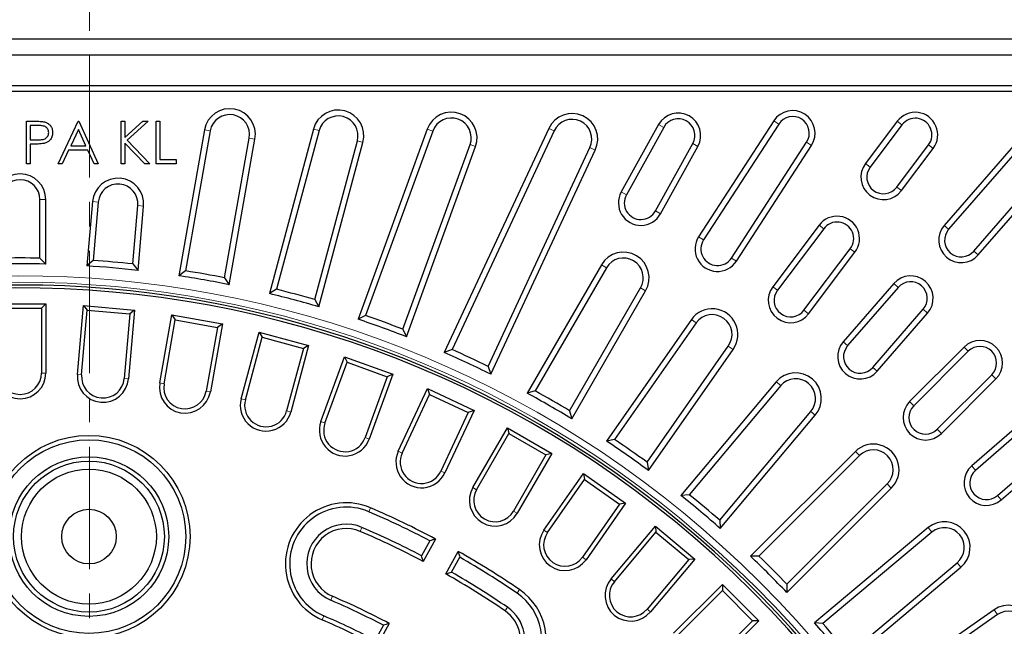
# Model space of a CAD drawing. Units: millimetres. Extents: x 0 to 420, y 0 to 297.
# Drawn here: x 118 to 169, y 230 to 262 of the extents above; entities that cross this region are included whole.
import ezdxf

# ---------------------------------------------------------------- set-up
doc = ezdxf.new("R2010")
doc.units = ezdxf.units.MM
doc.linetypes.add('CENTER', pattern=[10.16, 6.35, -1.27, 1.27, -1.27])

msp = doc.modelspace()

# ---------------------------------------------------------------- linework, layer by layer
at = {"color": 7, "linetype": 'CENTER', "lineweight": 18}
msp.add_line((121.203, 222.9919), (121.203, 267.6365), dxfattribs=at)
at = {"color": 7, "linetype": 'Continuous', "lineweight": 25}
for p, q in [((184.2615, 260.6603), (50.9282, 260.6603)), ((183.4197, 259.8186), (51.7699, 259.8186)), ((180.2703, 258.2352), (54.9194, 258.2352)), ((179.9669, 257.9319), (55.2227, 257.9319)), ((117.9226, 256.3939), (118.355, 256.3939)), ((117.9226, 254.189), (117.9226, 256.3939)), ((119.5621, 254.189), (120.608, 256.3939)), ((120.608, 256.3939), (120.6363, 256.3939)), ((120.6363, 256.3939), (121.6539, 254.189)), ((122.8411, 256.3939), (123.039, 256.3939)), ((122.8411, 254.189), (122.8411, 256.3939)), ((123.039, 256.3939), (123.039, 255.5543)), ((123.039, 255.5543), (123.9581, 256.3939)), ((124.2404, 256.3939), (123.1569, 255.4045)), ((123.9581, 256.3939), (124.2404, 256.3939)), ((124.6503, 256.3939), (124.8481, 256.3939)), ((124.6503, 254.189), (124.6503, 256.3939)), ((124.8481, 256.3939), (124.8481, 254.4152)), ((150.7535, 256.22), (148.8143, 252.7215)), ((156.7381, 256.4111), (152.8349, 250.4007)), ((156.9925, 256.2459), (153.0892, 250.2355)), ((163.1533, 256.3904), (161.4983, 254.1941)), ((118.5237, 256.1678), (118.1205, 256.1678)), ((118.1205, 256.1678), (118.1205, 255.4328)), ((120.6199, 255.9641), (120.2207, 255.1219)), ((121.0086, 255.1219), (120.6199, 255.9641)), ((127.1662, 255.9538), (125.8296, 248.3737)), ((127.4646, 255.8994), (126.1821, 248.6262)), ((132.8246, 255.9836), (130.5378, 247.449)), ((133.1176, 255.9051), (130.911, 247.6699)), ((138.7396, 255.9868), (135.1475, 246.1176)), ((139.0246, 255.8831), (135.5385, 246.305)), ((145.0485, 256.0231), (139.6236, 244.3894)), ((145.3234, 255.895), (140.0294, 244.5421)), ((151.0188, 256.0729), (149.0796, 252.5744)), ((163.3955, 256.2078), (161.7405, 254.0116)), ((170.0818, 256.1514), (165.5907, 250.9849)), ((170.3108, 255.9524), (165.8196, 250.7859)), ((118.1205, 255.4328), (118.5065, 255.4279)), ((118.2782, 255.2067), (118.1205, 255.2067)), ((118.1205, 255.2067), (118.1205, 254.189)), ((124.0615, 254.189), (123.039, 255.253)), ((123.039, 255.253), (123.039, 254.189)), ((123.1569, 255.4045), (124.3252, 254.189)), ((128.2109, 248.2685), (129.489, 255.5171)), ((128.4557, 247.9106), (129.7874, 255.4628)), ((132.9008, 247.1367), (135.1074, 255.3719)), ((133.1136, 246.7589), (135.4004, 255.2934)), ((150.5898, 251.7373), (152.529, 255.2358)), ((154.5374, 249.295), (158.4406, 255.3055)), ((120.1133, 254.8957), (119.7781, 254.189)), ((121.1129, 254.8957), (120.1133, 254.8957)), ((120.2207, 255.1219), (121.0086, 255.1219)), ((121.4388, 254.189), (121.1129, 254.8957)), ((137.4743, 245.6005), (140.9604, 255.1785)), ((137.6533, 245.2055), (141.2454, 255.0747)), ((141.8965, 243.6715), (147.1904, 255.0243)), ((142.0404, 243.2624), (147.4653, 254.8962)), ((150.8551, 251.5902), (152.7943, 255.0887)), ((154.7918, 249.1298), (158.695, 255.1403)), ((163.1196, 252.9724), (164.7745, 255.1687)), ((163.3618, 252.7899), (165.0168, 254.9861)), ((167.1228, 249.6531), (171.6139, 254.8195)), ((118.1205, 254.189), (117.9226, 254.189)), ((119.7781, 254.189), (119.5621, 254.189)), ((121.6539, 254.189), (121.4388, 254.189)), ((123.039, 254.189), (122.8411, 254.189)), ((124.3252, 254.189), (124.0615, 254.189)), ((125.6962, 254.189), (124.6503, 254.189)), ((124.8481, 254.4152), (125.6962, 254.4152)), ((125.6962, 254.4152), (125.6962, 254.189)), ((167.3517, 249.4541), (171.8428, 254.6205)), ((118.6249, 249.2874), (118.6249, 252.327)), ((118.9282, 248.9775), (118.9282, 252.327)), ((121.3507, 252.2212), (121.0587, 248.8845)), ((121.6528, 252.1948), (121.3879, 249.1667)), ((123.4401, 248.9872), (123.705, 252.0152)), ((123.7152, 248.652), (124.0072, 251.9888)), ((159.091, 250.9996), (156.6838, 247.805)), ((159.3333, 250.817), (156.926, 247.6225)), ((158.305, 246.5833), (160.7123, 249.7779)), ((158.5473, 246.4008), (160.9545, 249.5953)), ((118.6249, 249.2874), (118.9282, 248.9775)), ((121.3879, 249.1667), (121.0587, 248.8845)), ((123.4401, 248.9872), (123.7152, 248.652)), ((126.1821, 248.6262), (125.8296, 248.3737)), ((147.7806, 248.9435), (143.932, 242.2777)), ((148.0424, 248.7904), (144.3497, 242.3944)), ((128.2109, 248.2685), (128.4557, 247.9106)), ((130.911, 247.6699), (130.5378, 247.449)), ((146.1337, 241.3644), (149.814, 247.7388)), ((146.2414, 240.9444), (150.0758, 247.5856)), ((162.9665, 247.9661), (160.3423, 244.9472)), ((163.1954, 247.7671), (160.5712, 244.7483)), ((132.9008, 247.1367), (133.1136, 246.7589)), ((116.2615, 246.9103), (118.9282, 246.9103)), ((116.4848, 246.687), (118.7049, 246.687)), ((118.9282, 246.9103), (118.7049, 246.687)), ((118.7049, 246.687), (118.7049, 243.327)), ((118.9282, 246.9103), (118.9282, 243.327)), ((120.5663, 243.2555), (120.8786, 246.8252)), ((120.7887, 243.236), (121.0815, 246.5833)), ((120.8786, 246.8252), (121.0815, 246.5833)), ((120.8786, 246.8252), (123.5351, 246.5927)), ((121.0815, 246.5833), (123.2932, 246.3898)), ((123.5351, 246.5927), (123.2228, 243.023)), ((123.5351, 246.5927), (123.2932, 246.3898)), ((161.8743, 243.6154), (164.4986, 246.6343)), ((123.2932, 246.3898), (123.0003, 243.0425)), ((124.8484, 242.809), (125.4706, 246.3379)), ((125.0683, 242.7703), (125.6518, 246.0793)), ((125.4706, 246.3379), (125.6518, 246.0793)), ((125.4706, 246.3379), (128.0968, 245.8749)), ((125.6518, 246.0793), (127.8381, 245.6937)), ((135.5385, 246.305), (135.1475, 246.1176)), ((152.4549, 246.1036), (148.0401, 239.7985)), ((162.1032, 243.4164), (164.7275, 246.4353)), ((127.8381, 245.6937), (127.2546, 242.3847)), ((128.0968, 245.8749), (127.4745, 242.346)), ((128.0968, 245.8749), (127.8381, 245.6937)), ((137.4743, 245.6005), (137.6533, 245.2055)), ((152.7024, 245.9282), (148.4663, 239.8784)), ((129.0753, 241.9911), (130.0028, 245.4523)), ((129.291, 241.9333), (130.1607, 245.1788)), ((130.0028, 245.4523), (130.1607, 245.1788)), ((130.0028, 245.4523), (132.5786, 244.7621)), ((130.1607, 245.1788), (132.3051, 244.6042)), ((132.3051, 244.6042), (131.4355, 241.3587)), ((132.5786, 244.7621), (131.6511, 241.3009)), ((132.5786, 244.7621), (132.3051, 244.6042)), ((140.0294, 244.5421), (139.6236, 244.3894)), ((150.1537, 238.6968), (154.3755, 244.7262)), ((150.2245, 238.269), (154.623, 244.5508)), ((166.6209, 244.6696), (163.7925, 241.8412)), ((166.8354, 244.4552), (164.0069, 241.6267)), ((133.2149, 240.8078), (134.4405, 244.1751)), ((134.4405, 244.1751), (134.5739, 243.8889)), ((134.4405, 244.1751), (136.9463, 243.263)), ((133.4247, 240.7315), (134.5739, 243.8889)), ((134.5739, 243.8889), (136.6601, 243.1296)), ((141.8965, 243.6715), (142.0404, 243.2624)), ((136.6601, 243.1296), (135.5109, 239.9722)), ((136.9463, 243.263), (135.7207, 239.8958)), ((136.9463, 243.263), (136.6601, 243.1296)), ((165.2279, 240.4058), (168.0563, 243.2342)), ((165.4424, 240.1913), (168.2708, 243.0197)), ((137.2356, 239.2683), (138.75, 242.5159)), ((138.75, 242.5159), (138.858, 242.2192)), ((138.75, 242.5159), (141.1668, 241.3889)), ((156.8639, 242.867), (151.9164, 236.9708)), ((157.0952, 242.6707), (152.3479, 237.0132)), ((137.438, 239.174), (138.858, 242.2192)), ((138.858, 242.2192), (140.87, 241.2809)), ((144.3497, 242.3944), (143.932, 242.2777)), ((141.1668, 241.3889), (139.6524, 238.1413)), ((141.1668, 241.3889), (140.87, 241.2809)), ((140.87, 241.2809), (139.45, 238.2357)), ((146.1337, 241.3644), (146.2414, 240.9444)), ((153.926, 235.689), (158.6572, 241.3275)), ((153.9591, 235.2567), (158.8885, 241.1312)), ((170.0364, 241.1263), (167.0176, 238.5021)), ((170.2354, 240.8974), (167.2166, 238.2732)), ((141.1068, 237.3842), (142.8985, 240.4875)), ((142.8985, 240.4875), (142.9802, 240.1825)), ((142.8985, 240.4875), (145.2079, 239.1542)), ((141.3002, 237.2726), (142.9802, 240.1825)), ((142.9802, 240.1825), (144.9028, 239.0724)), ((148.4663, 239.8784), (148.0401, 239.7985)), ((168.3494, 236.97), (171.3683, 239.5942)), ((168.5484, 236.7411), (171.5673, 239.3653)), ((144.9028, 239.0724), (143.2228, 236.1625)), ((145.2079, 239.1542), (143.4162, 236.0509)), ((145.2079, 239.1542), (144.9028, 239.0724)), ((160.9741, 239.2585), (155.5315, 233.8159)), ((161.1873, 239.0428), (155.9651, 233.8205)), ((150.1537, 238.6968), (150.2245, 238.269)), ((144.7991, 235.1699), (146.8544, 238.1052)), ((146.8544, 238.1052), (146.9092, 237.7942)), ((146.8544, 238.1052), (149.0388, 236.5757)), ((144.982, 235.0418), (146.9092, 237.7942)), ((146.9092, 237.7942), (148.7278, 236.5208)), ((157.4171, 231.9303), (162.8396, 237.3528)), ((157.4217, 232.3639), (162.6264, 237.5685)), ((152.3479, 237.0132), (151.9164, 236.9708)), ((148.7278, 236.5208), (146.8006, 233.7685)), ((149.0388, 236.5757), (146.9835, 233.6404)), ((149.0388, 236.5757), (148.7278, 236.5208)), ((148.2843, 232.6422), (150.5876, 235.3872)), ((150.5876, 235.3872), (150.6151, 235.0726)), ((150.5876, 235.3872), (152.6304, 233.6731)), ((153.926, 235.689), (153.9591, 235.2567)), ((164.7541, 235.3055), (158.8578, 230.358)), ((148.4553, 232.4987), (150.6151, 235.0726)), ((150.6151, 235.0726), (152.3158, 233.6456)), ((164.9477, 235.0721), (159.2902, 230.3248)), ((138.8686, 234.6209), (138.442, 233.8433)), ((139.1736, 234.7126), (138.5322, 233.5435)), ((139.7012, 232.9022), (140.3426, 234.0713)), ((140.0025, 232.9872), (140.4291, 233.7647)), ((155.9651, 233.8205), (155.5315, 233.8159)), ((152.3158, 233.6456), (150.156, 231.0717)), ((152.6304, 233.6731), (150.3271, 230.9281)), ((152.6304, 233.6731), (152.3158, 233.6456)), ((160.5719, 228.3152), (166.4465, 233.2445)), ((160.6144, 228.7467), (166.2528, 233.4779)), ((151.536, 229.8204), (154.0698, 232.3542)), ((154.0698, 232.3542), (154.0698, 232.0384)), ((154.0698, 232.3542), (155.9554, 230.4686)), ((157.4217, 232.3639), (157.4171, 231.9303)), ((151.6938, 229.6625), (154.0698, 232.0384)), ((154.0698, 232.0384), (155.6396, 230.4686)), ((168.1752, 231.0381), (161.8702, 226.6233)), ((168.3478, 230.7887), (162.298, 226.5526)), ((136.4631, 230.2363), (136.0365, 229.4587)), ((136.7684, 230.3284), (136.127, 229.1593)), ((155.6396, 230.4686), (153.2637, 228.0927)), ((155.9554, 230.4686), (153.4216, 227.9348)), ((155.9554, 230.4686), (155.6396, 230.4686)), ((159.2902, 230.3248), (158.8578, 230.358))]:
    msp.add_line(p, q, dxfattribs=at)
at = {"color": 8, "linetype": 'Continuous', "lineweight": 18}
for p, q in [((151.0188, 256.0729), (150.7535, 256.22)), ((156.9925, 256.2459), (156.7381, 256.4111)), ((163.3955, 256.2078), (163.1533, 256.3904)), ((127.4646, 255.8994), (127.1662, 255.9538)), ((133.1176, 255.9051), (132.8246, 255.9836)), ((139.0246, 255.8831), (138.7396, 255.9868)), ((145.3234, 255.895), (145.0485, 256.0231)), ((129.489, 255.5171), (129.7874, 255.4628)), ((135.1074, 255.3719), (135.4004, 255.2934)), ((152.529, 255.2358), (152.7943, 255.0887)), ((158.4406, 255.3055), (158.695, 255.1403)), ((140.9604, 255.1785), (141.2454, 255.0747)), ((147.1904, 255.0243), (147.4653, 254.8962)), ((164.7745, 255.1687), (165.0168, 254.9861)), ((161.7405, 254.0116), (161.4983, 254.1941)), ((149.0796, 252.5744), (148.8143, 252.7215)), ((163.1196, 252.9724), (163.3618, 252.7899)), ((118.6249, 252.327), (118.9282, 252.327)), ((121.6528, 252.1948), (121.3507, 252.2212)), ((123.705, 252.0152), (124.0072, 251.9888)), ((150.5898, 251.7373), (150.8551, 251.5902)), ((159.3333, 250.817), (159.091, 250.9996)), ((165.8196, 250.7859), (165.5907, 250.9849)), ((153.0892, 250.2355), (152.8349, 250.4007)), ((160.7123, 249.7779), (160.9545, 249.5953)), ((167.1228, 249.6531), (167.3517, 249.4541)), ((154.5374, 249.295), (154.7918, 249.1298)), ((148.0424, 248.7904), (147.7806, 248.9435)), ((149.814, 247.7388), (150.0758, 247.5856)), ((156.926, 247.6225), (156.6838, 247.805)), ((163.1954, 247.7671), (162.9665, 247.9661)), ((158.305, 246.5833), (158.5473, 246.4008)), ((164.4986, 246.6343), (164.7275, 246.4353)), ((152.7024, 245.9282), (152.4549, 246.1036)), ((154.3755, 244.7262), (154.623, 244.5508)), ((160.5712, 244.7483), (160.3423, 244.9472)), ((166.8354, 244.4552), (166.6209, 244.6696)), ((161.8743, 243.6154), (162.1032, 243.4164)), ((118.9282, 243.327), (118.7049, 243.327)), ((120.5663, 243.2555), (120.7887, 243.236)), ((123.2228, 243.023), (123.0003, 243.0425)), ((168.0563, 243.2342), (168.2708, 243.0197)), ((124.8484, 242.809), (125.0683, 242.7703)), ((157.0952, 242.6707), (156.8639, 242.867)), ((127.4745, 242.346), (127.2546, 242.3847)), ((129.0753, 241.9911), (129.291, 241.9333)), ((164.0069, 241.6267), (163.7925, 241.8412)), ((131.6511, 241.3009), (131.4355, 241.3587)), ((158.6572, 241.3275), (158.8885, 241.1312)), ((133.2149, 240.8078), (133.4247, 240.7315)), ((165.2279, 240.4058), (165.4424, 240.1913)), ((135.7207, 239.8958), (135.5109, 239.9722)), ((137.2356, 239.2683), (137.438, 239.174)), ((161.1873, 239.0428), (160.9741, 239.2585)), ((167.2166, 238.2732), (167.0176, 238.5021)), ((139.6524, 238.1413), (139.45, 238.2357)), ((141.1068, 237.3842), (141.3002, 237.2726)), ((162.6264, 237.5685), (162.8396, 237.3528)), ((168.3494, 236.97), (168.5484, 236.7411)), ((135.7859, 236.3346), (135.6978, 236.1295)), ((143.4162, 236.0509), (143.2228, 236.1625)), ((135.2596, 235.1096), (135.3478, 235.3147)), ((164.9477, 235.0721), (164.7541, 235.3055)), ((144.7991, 235.1699), (144.982, 235.0418)), ((146.9835, 233.6404), (146.8006, 233.7685)), ((166.2528, 233.4779), (166.4465, 233.2445)), ((148.2843, 232.6422), (148.4553, 232.4987)), ((133.8122, 231.7407), (133.7241, 231.5355)), ((143.5308, 232.0857), (143.4051, 231.9011)), ((142.7803, 230.9835), (142.906, 231.1681)), ((133.2859, 230.5156), (133.374, 230.7208)), ((150.3271, 230.9281), (150.156, 231.0717)), ((168.3478, 230.7887), (168.1752, 231.0381))]:
    msp.add_line(p, q, dxfattribs=at)
at = {"color": 7, "linetype": 'Continuous', "lineweight": 25}
for radius in [5.25, 5.0267, 4.14, 3.9167, 3.5, 1.4167]:
    msp.add_circle((121.1682, 234.8376), radius, dxfattribs=at)
for centre, radius, start, end in [((128.4768, 255.7083), 1.3334, 349.39042, 169.39042), ((128.4768, 255.7083), 1.0301, 349.30646, 169.30646), ((134.1125, 255.6385), 1.3333, 345, 165), ((139.9925, 255.5308), 1.3333, 340, 160), ((146.2569, 255.4597), 1.3333, 335, 155), ((151.7739, 255.6543), 1.1667, 331, 151), ((157.7166, 255.7757), 1.1667, 327, 147), ((164.085, 255.6882), 1.1667, 323, 143), ((134.1125, 255.6385), 1.03, 345, 165), ((139.9925, 255.5308), 1.03, 340, 160), ((146.2569, 255.4597), 1.03, 335, 155), ((151.7739, 255.6543), 0.8634, 331, 151), ((157.7166, 255.7757), 0.8634, 327, 147), ((164.085, 255.6882), 0.8634, 323, 143), ((162.43, 253.492), 1.1667, 143, 323), ((117.5948, 252.327), 1.3333, 0, 180), ((162.43, 253.492), 0.8634, 143, 323), ((117.5948, 252.327), 1.03, 0, 180), ((122.6789, 252.105), 1.3333, 355, 175), ((122.6789, 252.105), 1.03, 355, 175), ((149.8347, 252.1559), 1.1667, 151, 331), ((149.8347, 252.1559), 0.8634, 151, 331), ((160.0228, 250.2975), 1.1667, 323, 143), ((160.0228, 250.2975), 0.8634, 323, 143), ((166.4712, 250.2195), 1.1667, 139, 319), ((166.4712, 250.2195), 0.8634, 139, 319), ((153.8133, 249.7652), 1.1667, 147, 327), ((153.8133, 249.7652), 0.8634, 147, 327), ((148.9282, 248.2646), 1.3334, 329.39042, 149.39042), ((117.5948, 193.9937), 55.3033, 88.9328, 91.0672), ((117.5948, 193.9937), 55.3033, 83.9328, 86.0672), ((148.9282, 248.2646), 1.0301, 329.30646, 149.30646), ((117.5948, 193.9937), 55, 88.61088, 91.38912), ((117.5948, 193.9937), 55, 83.61088, 86.38912), ((117.5948, 193.9937), 55.3033, 78.9328, 81.0672), ((117.5948, 193.9937), 55, 78.61088, 81.38912), ((163.847, 247.2007), 1.1667, 319, 139), ((163.847, 247.2007), 0.8634, 319, 139), ((117.5948, 193.9937), 53.8942, 229.43408, 180), ((117.5948, 193.9937), 53.75, 229.44599, 220.55401), ((117.5948, 193.9937), 55.3033, 73.9328, 76.0672), ((157.6155, 247.1029), 1.1667, 143, 323), ((157.6155, 247.1029), 0.8634, 143, 323), ((117.5948, 193.9937), 55, 73.61088, 76.38912), ((153.539, 245.3272), 1.3334, 324.39042, 144.39042), ((117.5948, 193.9937), 55, 68.61088, 71.38912), ((117.5948, 193.9937), 55.3033, 68.9328, 71.0672), ((153.539, 245.3272), 1.0301, 324.30646, 144.30646), ((167.4459, 243.8447), 1.1667, 315, 135), ((117.5948, 193.9937), 55.3033, 63.9328, 66.0672), ((161.2228, 244.1818), 1.1667, 139, 319), ((161.2228, 244.1818), 0.8634, 139, 319), ((167.4459, 243.8447), 0.8634, 315, 135), ((117.5948, 193.9937), 55, 63.61088, 66.38912), ((117.5948, 243.327), 1.3333, 180, 0), ((117.5948, 243.327), 1.11, 180, 360), ((121.8945, 243.1393), 1.3333, 175, 355), ((121.8945, 243.1393), 1.11, 175, 355), ((157.8762, 241.9991), 1.3334, 319.39042, 139.39042), ((157.8762, 241.9991), 1.0301, 319.30646, 139.30646), ((126.1615, 242.5775), 1.3333, 170, 350), ((126.1615, 242.5775), 1.11, 170, 350), ((130.3632, 241.646), 1.3333, 165, 345), ((130.3632, 241.646), 1.11, 165, 345), ((117.5948, 193.9937), 55, 58.61088, 61.38912), ((117.5948, 193.9937), 55.3033, 58.9328, 61.0672), ((164.6174, 241.0163), 1.1667, 135, 315), ((164.6174, 241.0163), 0.8634, 135, 315), ((134.4678, 240.3518), 1.3333, 160, 340), ((134.4678, 240.3518), 1.11, 160, 340), ((117.5948, 193.9937), 55.3033, 53.9328, 56.0672), ((117.5948, 193.9937), 55, 53.61088, 56.38912), ((161.9069, 238.3057), 1.3334, 314.39042, 134.39042), ((161.9069, 238.3057), 1.0301, 314.30646, 134.30646), ((138.444, 238.7048), 1.3333, 155, 335), ((138.444, 238.7048), 1.11, 155, 335), ((167.783, 237.6216), 1.1667, 131, 311), ((167.783, 237.6216), 0.8634, 131, 311), ((142.2615, 236.7176), 1.3333, 150, 330), ((142.2615, 236.7176), 1.11, 150, 330), ((117.5948, 193.9937), 55, 48.61088, 51.38912), ((117.5948, 193.9937), 55.3033, 48.9328, 51.0672), ((134.5359, 233.4251), 3.1667, 66.75, 246.75), ((134.5359, 233.4251), 2.9434, 66.75, 246.75), ((117.5948, 193.9937), 46.0833, 62.0789, 66.75), ((117.5948, 193.9937), 45.86, 62.36195, 66.75), ((134.5359, 233.4251), 2.0566, 66.75, 246.75), ((134.5359, 233.4251), 1.8333, 66.75, 246.75), ((117.5948, 193.9937), 44.9733, 62.38388, 66.75), ((165.6003, 234.275), 1.3334, 309.39042, 129.39042), ((165.6003, 234.275), 1.0301, 309.30646, 129.30646), ((117.5948, 193.9937), 44.75, 62.1036, 66.75), ((145.8913, 234.4052), 1.3333, 145, 325), ((145.8913, 234.4052), 1.11, 145, 325), ((117.5948, 193.9937), 46.0833, 55.75, 60.4211), ((117.5948, 193.9937), 45.86, 55.75, 60.13805), ((117.5948, 193.9937), 55, 43.61088, 46.38912), ((117.5948, 193.9937), 55.3033, 43.9328, 46.0672), ((117.5948, 193.9937), 44.75, 55.75, 60.3964), ((117.5948, 193.9937), 44.9733, 55.75, 60.11612), ((149.3057, 231.7852), 1.3333, 140, 320), ((149.3057, 231.7852), 1.11, 140, 320), ((117.5948, 193.9937), 41.0833, 62.17979, 66.75), ((141.7485, 229.4681), 3.1667, 235.75, 55.75), ((141.7485, 229.4681), 2.9434, 235.75, 55.75), ((117.5948, 193.9937), 40.86, 62.49804, 66.75), ((141.7485, 229.4681), 2.0566, 235.75, 55.75), ((168.9284, 229.9378), 1.3334, 304.39042, 124.39042), ((117.5948, 193.9937), 39.9733, 62.52573, 66.75), ((141.7485, 229.4681), 1.8333, 235.75, 55.75), ((168.9284, 229.9378), 1.0301, 304.30646, 124.30646), ((117.5948, 193.9937), 39.75, 62.21098, 66.75), ((117.5948, 193.9937), 55, 38.61088, 41.38912), ((117.5948, 193.9937), 55.3033, 38.9328, 41.0672)]:
    msp.add_arc(centre, radius, start, end, dxfattribs=at)
at = {"color": 8, "linetype": 'Continuous', "lineweight": 18}
for radius in [54.3761, 54.043]:
    msp.add_arc((117.5948, 193.9937), radius, 229.97182, 220.02818, dxfattribs=at)
at = {"color": 7, "linetype": 'Continuous', "lineweight": 25}
for points, knots in [([(118.355, 256.3939), (118.4493, 256.3942), (118.6175, 256.3947), (118.784, 256.3711), (118.8572, 256.3608)], [0, 0, 0, 0, 0.5603137, 1, 1, 1, 1]), ([(118.8572, 256.3608), (118.9242, 256.3366), (119.0581, 256.2881), (119.1972, 256.1394), (119.2695, 255.9696), (119.2761, 255.8582), (119.2794, 255.8025)], [0, 0, 0, 0, 0.2797199, 0.5593949, 0.7795065, 1, 1, 1, 1]), ([(118.5065, 255.4279), (118.5712, 255.4291), (118.7003, 255.4315), (118.864, 255.4627), (118.9716, 255.5373), (119.0569, 255.6383), (119.0717, 255.7364), (119.0816, 255.8016)], [0, 0, 0, 0, 0.2511151, 0.501025, 0.6263454, 0.7516847, 1, 1, 1, 1]), ([(119.0816, 255.8016), (119.0717, 255.8649), (119.0568, 255.9603), (118.9753, 256.0595), (118.8722, 256.1347), (118.7122, 256.1645), (118.5867, 256.1667), (118.5237, 256.1678)], [0, 0, 0, 0, 0.2483528, 0.3737211, 0.4990557, 0.7488835, 1, 1, 1, 1]), ([(119.2794, 255.8025), (119.2742, 255.7298), (119.2637, 255.5846), (119.1532, 255.4077), (119.003, 255.2935), (118.8941, 255.2598), (118.8395, 255.2429)], [0, 0, 0, 0, 0.2800989, 0.5593238, 0.7794579, 1, 1, 1, 1]), ([(118.8395, 255.2429), (118.7352, 255.2298), (118.5487, 255.2063), (118.3609, 255.2066), (118.2782, 255.2067)], [0, 0, 0, 0, 0.5596942, 1, 1, 1, 1]), ([(139.1736, 234.7126), (139.1166, 234.6955), (139.015, 234.665), (138.9133, 234.6344), (138.8686, 234.6209)], [0, 0, 0, 0, 0.5605693, 1, 1, 1, 1]), ([(138.5322, 233.5435), (138.5154, 233.5994), (138.4854, 233.6995), (138.4553, 233.7993), (138.442, 233.8433)], [0, 0, 0, 0, 0.55943387, 1, 1, 1, 1]), ([(140.3426, 234.0713), (140.3588, 234.014), (140.3877, 233.912), (140.4164, 233.8097), (140.4291, 233.7647)], [0, 0, 0, 0, 0.5605693, 1, 1, 1, 1]), ([(139.7012, 232.9022), (139.7574, 232.9181), (139.8579, 232.9465), (139.9583, 232.9747), (140.0025, 232.9872)], [0, 0, 0, 0, 0.55943387, 1, 1, 1, 1]), ([(136.7684, 230.3284), (136.7114, 230.3113), (136.6097, 230.2807), (136.5079, 230.2499), (136.4631, 230.2363)], [0, 0, 0, 0, 0.5606399, 1, 1, 1, 1])]:
    msp.add_open_spline(points, degree=3, knots=knots, dxfattribs=at)

doc.saveas('drawing.dxf')
